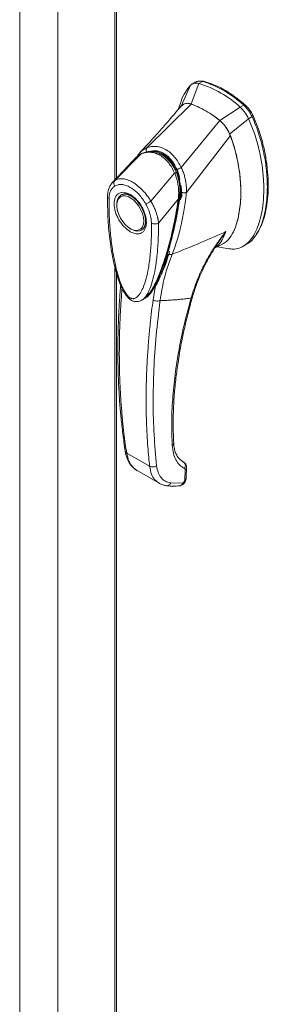
# Model space of a CAD drawing. Units: inches. Extents: x 0 to 16.5, y 0 to 11.7.
# Drawn here: x 13.2 to 13.4, y 7.2 to 8 of the extents above; entities that cross this region are included whole.
import ezdxf

# ---------------------------------------------------------------- set-up
doc = ezdxf.new("R2010")
doc.units = ezdxf.units.IN
doc.header["$MEASUREMENT"] = 0

msp = doc.modelspace()

# ---------------------------------------------------------------- linework, layer by layer
at = {"color": 7, "linetype": 'Continuous', "lineweight": 15}
for p, q in [((13.23986, 9.44387), (13.23986, 6.50293)), ((13.20981, 9.42652), (13.20981, 6.48558)), ((13.28477, 9.38076), (13.28477, 7.8424)), ((13.34428, 7.91685), (13.33691, 7.90026)), ((13.3446, 7.9021), (13.35078, 7.91828)), ((13.34833, 7.91944), (13.34553, 7.91783)), ((13.35357, 7.91989), (13.35078, 7.91828)), ((13.30986, 7.86762), (13.34464, 7.90209)), ((13.33647, 7.90337), (13.33448, 7.89776)), ((13.3389, 7.90195), (13.33691, 7.90026)), ((13.38336, 7.89948), (13.36728, 7.88901)), ((13.38336, 7.89948), (13.38615, 7.90108)), ((13.33692, 7.852), (13.36723, 7.88905)), ((13.37497, 7.87829), (13.38987, 7.89053)), ((13.38987, 7.89053), (13.39265, 7.89214)), ((13.34099, 7.83233), (13.37555, 7.8773)), ((13.28466, 7.84187), (13.30538, 7.86278)), ((13.30124, 7.85987), (13.30055, 7.85923)), ((13.30471, 7.8641), (13.30231, 7.86084)), ((13.31302, 7.8255), (13.33172, 7.84757)), ((13.33368, 7.84866), (13.33438, 7.84906)), ((13.29019, 7.83077), (13.28949, 7.83037)), ((13.29019, 7.83077), (13.29038, 7.83087)), ((13.33466, 7.8275), (13.31902, 7.80828)), ((13.3371, 7.83248), (13.33663, 7.82802)), ((13.33713, 7.82836), (13.33731, 7.82939)), ((13.33731, 7.82939), (13.33749, 7.83156)), ((13.3409, 7.83227), (13.34089, 7.83221)), ((13.28619, 7.82306), (13.28619, 7.82225)), ((13.29678, 7.80391), (13.29747, 7.80351)), ((13.30546, 7.80272), (13.30615, 7.80312)), ((13.3632, 7.78845), (13.36925, 7.79159)), ((13.36406, 7.78984), (13.36443, 7.7904)), ((13.36412, 7.78993), (13.36417, 7.78992)), ((13.36554, 7.78967), (13.37431, 7.78804)), ((13.38556, 7.78997), (13.38834, 7.79157)), ((13.28477, 7.77309), (13.28477, 6.43973)), ((13.32043, 7.76592), (13.31664, 7.75905)), ((13.31664, 7.75905), (13.31472, 7.74775)), ((13.30938, 7.75033), (13.31037, 7.75106)), ((13.30682, 7.74824), (13.30661, 7.7481)), ((13.30685, 7.7482), (13.30805, 7.74903)), ((13.29398, 7.62714), (13.31201, 7.61673)), ((13.3387, 7.62001), (13.33622, 7.6218)), ((13.30223, 7.61325), (13.31952, 7.60327)), ((13.33994, 7.614), (13.33976, 7.60607)), ((13.34091, 7.60764), (13.3411, 7.61567)), ((13.33781, 7.60349), (13.3286, 7.60353)), ((13.33833, 7.60368), (13.33781, 7.60349))]:
    msp.add_line(p, q, dxfattribs=at)
at = {"color": 8, "linetype": 'Continuous', "lineweight": 15}
for p, q in [((13.28605, 9.37897), (13.28605, 7.84375)), ((13.35514, 7.91981), (13.35472, 7.91957)), ((13.38651, 7.90072), (13.38736, 7.90121)), ((13.39348, 7.8928), (13.39237, 7.89216)), ((13.30054, 7.85909), (13.30087, 7.85945)), ((13.28285, 7.84032), (13.28466, 7.84187)), ((13.3369, 7.82915), (13.33592, 7.82859)), ((13.33663, 7.82802), (13.33632, 7.82652)), ((13.28605, 7.76853), (13.28605, 6.43794)), ((13.31659, 7.75913), (13.31664, 7.75905)), ((13.30858, 7.74917), (13.30759, 7.74871)), ((13.33904, 7.61975), (13.3387, 7.62001))]:
    msp.add_line(p, q, dxfattribs=at)
at = {"color": 7, "linetype": 'Continuous', "lineweight": 15, "flags": 128}
for points in [[(13.28619, 7.82306), (13.28625, 7.82439), (13.28674, 7.82677), (13.2877, 7.8287), (13.28909, 7.83011), (13.29084, 7.83092), (13.29288, 7.8311), (13.29513, 7.83065), (13.29748, 7.82958)], [(13.30737, 7.81002), (13.30712, 7.80754), (13.30639, 7.80545), (13.30521, 7.80387), (13.30364, 7.80286), (13.30174, 7.80247), (13.29961, 7.80272), (13.29735, 7.80359), (13.29507, 7.80506), (13.29286, 7.80704), (13.29084, 7.80945), (13.28909, 7.81217), (13.2877, 7.81507), (13.28674, 7.81803), (13.28625, 7.8209), (13.28625, 7.82354), (13.28674, 7.82584), (13.2877, 7.82769), (13.28909, 7.82899), (13.29084, 7.8297), (13.29286, 7.82977), (13.29507, 7.8292), (13.29735, 7.82802), (13.29961, 7.82629), (13.30174, 7.82408), (13.30364, 7.8215), (13.30521, 7.81867), (13.30639, 7.81573), (13.30712, 7.8128), (13.30737, 7.81002)], [(13.29748, 7.82958), (13.29982, 7.82794), (13.30185, 7.82603)], [(13.30587, 7.82041), (13.30725, 7.81742), (13.30821, 7.81437), (13.3087, 7.81142), (13.3087, 7.8087), (13.30821, 7.80632), (13.30725, 7.80438), (13.30586, 7.80298), (13.30411, 7.80216), (13.30207, 7.80198), (13.29982, 7.80244), (13.29748, 7.80351), (13.29747, 7.80351)]]:
    msp.add_lwpolyline(points, dxfattribs=at)
at = {"color": 7, "linetype": 'Continuous', "lineweight": 15}
for centre, radius, start, end in [((13.32676, 7.83905), 0.0828, 46.8712, 73.13418), ((13.32954, 7.84066), 0.0828, 46.8712, 73.13418), ((13.3196, 7.83262), 0.07384, 49.78909, 70.21628), ((13.31072, 7.85083), 0.01309, 114.01749, 138.81202)]:
    msp.add_arc(centre, radius, start, end, dxfattribs=at)
for points, knots in [([(13.34845, 7.91923), (13.34891, 7.91955), (13.34981, 7.92019), (13.35163, 7.92027), (13.35291, 7.92002), (13.35357, 7.91989)], [0, 0, 0, 0, 0.333958, 0.661945, 1, 1, 1, 1]), ([(13.35514, 7.91981), (13.35421, 7.92008), (13.35324, 7.92035), (13.3525, 7.92007), (13.35247, 7.92006)], [0, 0, 0, 0, 0.969247, 1, 1, 1, 1]), ([(13.34428, 7.91685), (13.34284, 7.91509), (13.33987, 7.91144), (13.33745, 7.90664), (13.3366, 7.90362), (13.33651, 7.90332)], [0, 0, 0, 0, 0.457354, 0.946665, 1, 1, 1, 1]), ([(13.35078, 7.91828), (13.34953, 7.91847), (13.34764, 7.91874), (13.34556, 7.91795), (13.34471, 7.91722), (13.34428, 7.91685)], [0, 0, 0, 0, 0.49521, 0.743791, 1, 1, 1, 1]), ([(13.38736, 7.90121), (13.38646, 7.902), (13.38375, 7.90436), (13.37915, 7.90792), (13.37357, 7.91168), (13.36769, 7.91502), (13.3615, 7.91788), (13.35727, 7.91917), (13.35514, 7.91981)], [0, 0, 0, 0, 0.085464, 0.257225, 0.428986, 0.600044, 0.798912, 1, 1, 1, 1]), ([(13.3372, 7.90095), (13.33323, 7.89626), (13.32809, 7.89018), (13.32224, 7.8835), (13.31982, 7.88075), (13.31745, 7.87808), (13.31242, 7.87246), (13.30796, 7.86764), (13.30466, 7.86407)], [0, 0, 0, 0, 0.369497, 0.478302, 0.537121, 0.593357, 0.699439, 1, 1, 1, 1]), ([(13.34464, 7.90209), (13.34367, 7.90235), (13.34154, 7.90293), (13.33983, 7.90229), (13.3389, 7.90195)], [0, 0, 0, 0, 0.456569, 1, 1, 1, 1]), ([(13.3446, 7.9021), (13.34377, 7.9024), (13.34288, 7.90272), (13.34215, 7.90258), (13.34209, 7.90257)], [0, 0, 0, 0, 0.925789, 1, 1, 1, 1]), ([(13.36723, 7.88905), (13.36516, 7.89065), (13.36102, 7.89386), (13.35342, 7.89857), (13.34799, 7.90075), (13.34464, 7.90209)], [0, 0, 0, 0, 0.277012, 0.554025, 1, 1, 1, 1]), ([(13.38987, 7.89053), (13.38899, 7.8922), (13.38766, 7.89471), (13.38531, 7.89763), (13.38402, 7.89885), (13.38336, 7.89948)], [0, 0, 0, 0, 0.4952076, 0.7437897, 1, 1, 1, 1]), ([(13.39265, 7.89214), (13.39177, 7.89381), (13.39045, 7.89632), (13.38809, 7.89923), (13.3868, 7.90046), (13.38615, 7.90108)], [0, 0, 0, 0, 0.495235, 0.743804, 1, 1, 1, 1]), ([(13.39348, 7.8928), (13.39288, 7.89397), (13.39148, 7.8967), (13.38922, 7.89949), (13.3877, 7.9009), (13.38736, 7.90121)], [0, 0, 0, 0, 0.370859, 0.858127, 1, 1, 1, 1]), ([(13.37555, 7.8773), (13.375, 7.87855), (13.37367, 7.8816), (13.37077, 7.8858), (13.36833, 7.88804), (13.36723, 7.88905)], [0, 0, 0, 0, 0.277037, 0.676298, 1, 1, 1, 1]), ([(13.37497, 7.87829), (13.3745, 7.87934), (13.3733, 7.88204), (13.37066, 7.88591), (13.36834, 7.88803), (13.36728, 7.88901)], [0, 0, 0, 0, 0.253957, 0.656369, 1, 1, 1, 1]), ([(13.37426, 7.78823), (13.37539, 7.78802), (13.37838, 7.78745), (13.38276, 7.78843), (13.38737, 7.79084), (13.39146, 7.79483), (13.39499, 7.80018), (13.39785, 7.80682), (13.40009, 7.81488), (13.40154, 7.8243), (13.40204, 7.83493), (13.40153, 7.84613), (13.40005, 7.8576), (13.39758, 7.86899), (13.39433, 7.88002), (13.39132, 7.8871), (13.38987, 7.89053)], [0, 0, 0, 0, 0.032632, 0.086699, 0.144827, 0.207419, 0.274424, 0.345426, 0.419719, 0.505391, 0.592604, 0.679817, 0.765489, 0.848175, 0.92665, 1, 1, 1, 1]), ([(13.39265, 7.89214), (13.39369, 7.88975), (13.39569, 7.88516), (13.39807, 7.87826), (13.40071, 7.86922), (13.40306, 7.85808), (13.4044, 7.8465), (13.40476, 7.83667), (13.40447, 7.82856), (13.40362, 7.82097), (13.4023, 7.81434), (13.40058, 7.8085), (13.3985, 7.80341), (13.3959, 7.79876), (13.39278, 7.79498), (13.39023, 7.79256), (13.3886, 7.79181), (13.38829, 7.79166)], [0, 0, 0, 0, 0.058392, 0.112667, 0.167339, 0.278977, 0.387625, 0.463863, 0.540622, 0.612661, 0.685184, 0.745472, 0.806144, 0.868318, 0.931191, 0.986803, 1, 1, 1, 1]), ([(13.39579, 7.79951), (13.39603, 7.79977), (13.39784, 7.80175), (13.40013, 7.80683), (13.40277, 7.81435), (13.40444, 7.82278), (13.40532, 7.83177), (13.40543, 7.84128), (13.40476, 7.8512), (13.40329, 7.86146), (13.40101, 7.87187), (13.39836, 7.88062), (13.39578, 7.88758), (13.39425, 7.89105), (13.39348, 7.8928)], [0, 0, 0, 0, 0.014996, 0.114083, 0.213094, 0.312068, 0.411021, 0.509968, 0.608915, 0.707876, 0.806861, 0.9025, 0.951106, 1, 1, 1, 1]), ([(13.36918, 7.79172), (13.36977, 7.79199), (13.37161, 7.79285), (13.37469, 7.79598), (13.37815, 7.80131), (13.38072, 7.80821), (13.38238, 7.81525), (13.38336, 7.82214), (13.38382, 7.82947), (13.38377, 7.83717), (13.3832, 7.84515), (13.38209, 7.85343), (13.38036, 7.86203), (13.37819, 7.87005), (13.37633, 7.87516), (13.37554, 7.8773)], [0, 0, 0, 0, 0.0288008, 0.09046, 0.189987, 0.2921139, 0.3704662, 0.4494069, 0.5299955, 0.6110865, 0.6915643, 0.7725759, 0.8555743, 0.9394558, 1, 1, 1, 1]), ([(13.37972, 7.80617), (13.37973, 7.80618), (13.38107, 7.8089), (13.38217, 7.81461), (13.38341, 7.82269), (13.38384, 7.8302), (13.38374, 7.83811), (13.38293, 7.84782), (13.38136, 7.85726), (13.37911, 7.86625), (13.37718, 7.87256), (13.37563, 7.87657), (13.37497, 7.87829)], [0, 0, 0, 0, 0.000879, 0.160194, 0.267213, 0.374998, 0.48511, 0.596009, 0.763732, 0.849357, 0.935625, 1, 1, 1, 1]), ([(13.3096, 7.86426), (13.30952, 7.8646), (13.30936, 7.86526), (13.30937, 7.86619), (13.30952, 7.86699), (13.30974, 7.8674), (13.30985, 7.8676)], [0, 0, 0, 0, 0.272177, 0.529564, 0.772171, 1, 1, 1, 1]), ([(13.30985, 7.8676), (13.31104, 7.86796), (13.31343, 7.86867), (13.31723, 7.86874), (13.32107, 7.86797), (13.32487, 7.86627), (13.32846, 7.8637), (13.33171, 7.86037), (13.33459, 7.85646), (13.33613, 7.85347), (13.3369, 7.85198)], [0, 0, 0, 0, 0.124435, 0.248812, 0.37443, 0.499916, 0.625586, 0.750893, 0.875635, 1, 1, 1, 1]), ([(13.30986, 7.86762), (13.30986, 7.86761), (13.30986, 7.86761), (13.30985, 7.8676), (13.30985, 7.8676)], [0, 0, 0, 0, 0.515405, 1, 1, 1, 1]), ([(13.30047, 7.85916), (13.29915, 7.85772), (13.29577, 7.85404), (13.2898, 7.84767), (13.28512, 7.84276), (13.2826, 7.84011)], [0, 0, 0, 0, 0.227475, 0.583296, 1, 1, 1, 1]), ([(13.30237, 7.86089), (13.30241, 7.86096), (13.30285, 7.86183), (13.30353, 7.86285), (13.30432, 7.86359), (13.30452, 7.86378)], [0, 0, 0, 0, 0.067556, 0.766217, 1, 1, 1, 1]), ([(13.30557, 7.863), (13.30469, 7.86257), (13.30354, 7.86201), (13.30259, 7.8611), (13.30237, 7.86089)], [0, 0, 0, 0, 0.763417, 1, 1, 1, 1]), ([(13.30538, 7.86278), (13.30655, 7.8632), (13.30889, 7.86403), (13.31265, 7.86422), (13.31645, 7.86355), (13.32019, 7.8619), (13.3237, 7.85935), (13.32685, 7.85601), (13.32959, 7.85206), (13.33102, 7.84907), (13.33172, 7.84757)], [0, 0, 0, 0, 0.125101, 0.249762, 0.375106, 0.500261, 0.626091, 0.75103, 0.875884, 1, 1, 1, 1]), ([(13.33329, 7.84758), (13.33277, 7.84876), (13.33178, 7.851), (13.32957, 7.85474), (13.3268, 7.85824), (13.32359, 7.86102), (13.32106, 7.86257), (13.3191, 7.86345), (13.31748, 7.86401), (13.3158, 7.86441), (13.31384, 7.86466), (13.3115, 7.86466), (13.30868, 7.86425), (13.30675, 7.86351), (13.3057, 7.8631)], [0, 0, 0, 0, 0.093958, 0.179572, 0.326373, 0.43817, 0.525824, 0.578282, 0.626238, 0.677459, 0.734042, 0.806656, 0.895168, 1, 1, 1, 1]), ([(13.31069, 7.86446), (13.31144, 7.86463), (13.31335, 7.86508), (13.31657, 7.8649), (13.32019, 7.86392), (13.32358, 7.8621), (13.3266, 7.85962), (13.32929, 7.85657), (13.33174, 7.85292), (13.33303, 7.85008), (13.33368, 7.84866)], [0, 0, 0, 0, 0.086924, 0.221453, 0.356675, 0.491863, 0.612894, 0.733966, 0.866983, 1, 1, 1, 1]), ([(13.33366, 7.85038), (13.3339, 7.85053), (13.33437, 7.85083), (13.33523, 7.85127), (13.33608, 7.85166), (13.33663, 7.85188), (13.3369, 7.85198)], [0, 0, 0, 0, 0.273622, 0.531508, 0.773647, 1, 1, 1, 1]), ([(13.33366, 7.85038), (13.33414, 7.84909), (13.33511, 7.84653), (13.33555, 7.84379), (13.33577, 7.84242)], [0, 0, 0, 0, 0.500393, 1, 1, 1, 1]), ([(13.33692, 7.852), (13.33692, 7.85199), (13.33691, 7.85199), (13.3369, 7.85198), (13.3369, 7.85198)], [0, 0, 0, 0, 0.513516, 1, 1, 1, 1]), ([(13.33692, 7.852), (13.33739, 7.85099), (13.33832, 7.84896), (13.3394, 7.84569), (13.34021, 7.84237), (13.34074, 7.83908), (13.34104, 7.83573), (13.34101, 7.83352), (13.34099, 7.83233)], [0, 0, 0, 0, 0.1629311, 0.3280477, 0.4990621, 0.6588757, 0.8160704, 1, 1, 1, 1]), ([(13.28466, 7.84187), (13.28471, 7.8419), (13.28479, 7.84196), (13.28495, 7.84205), (13.28519, 7.84218), (13.28562, 7.84239), (13.28643, 7.84272), (13.28816, 7.84321), (13.29095, 7.84332), (13.29471, 7.84245), (13.29865, 7.84061), (13.30261, 7.83788), (13.30644, 7.83436), (13.30946, 7.83081), (13.3114, 7.82808), (13.31232, 7.82665), (13.31275, 7.82595), (13.31294, 7.82564), (13.31302, 7.8255)], [0, 0, 0, 0, 0.0069347, 0.012383, 0.0221119, 0.0394912, 0.0705882, 0.1260356, 0.2507307, 0.3759424, 0.5007124, 0.6259012, 0.7500517, 0.8751715, 0.9448256, 0.9756433, 0.989265, 1, 1, 1, 1]), ([(13.33173, 7.84758), (13.33173, 7.84758), (13.33174, 7.84758), (13.33174, 7.84756), (13.33176, 7.84751), (13.33185, 7.84731), (13.33219, 7.84652), (13.33286, 7.84474), (13.33379, 7.84162), (13.33457, 7.83757), (13.3349, 7.83353), (13.33489, 7.83039), (13.33476, 7.82859), (13.33469, 7.82778), (13.33467, 7.82758), (13.33466, 7.82752), (13.33466, 7.82751), (13.33466, 7.8275), (13.33466, 7.8275), (13.33466, 7.8275)], [0, 0, 0, 0, 0.000068, 0.000627, 0.002209, 0.008319, 0.032557, 0.127493, 0.283172, 0.500894, 0.717758, 0.873439, 0.967715, 0.991673, 0.997758, 0.999351, 0.999793, 0.999926, 1, 1, 1, 1]), ([(13.33532, 7.82777), (13.3355, 7.8294), (13.33587, 7.83268), (13.33567, 7.83783), (13.33498, 7.84212), (13.33407, 7.84549), (13.33346, 7.8471), (13.33315, 7.84791)], [0, 0, 0, 0, 0.248708, 0.497131, 0.747657, 0.873222, 1, 1, 1, 1]), ([(13.33368, 7.84866), (13.33419, 7.84716), (13.33523, 7.84414), (13.33609, 7.83936), (13.33642, 7.83454), (13.33624, 7.83096), (13.33598, 7.82901), (13.33592, 7.82859)], [0, 0, 0, 0, 0.2305972, 0.4680557, 0.6985823, 0.9354675, 1, 1, 1, 1]), ([(13.28286, 7.84039), (13.28225, 7.83963), (13.28103, 7.83812), (13.27978, 7.83523), (13.27918, 7.83263), (13.27896, 7.83053), (13.27893, 7.82959), (13.27892, 7.82912)], [0, 0, 0, 0, 0.262342, 0.517143, 0.79156, 0.896661, 1, 1, 1, 1]), ([(13.28007, 7.82754), (13.28014, 7.82865), (13.28029, 7.83086), (13.28122, 7.83363), (13.28259, 7.83593), (13.28389, 7.83692), (13.28454, 7.83742)], [0, 0, 0, 0, 0.250895, 0.500045, 0.750276, 1, 1, 1, 1]), ([(13.28454, 7.83742), (13.28435, 7.8378), (13.28397, 7.83858), (13.28384, 7.83982), (13.28403, 7.84099), (13.28445, 7.84158), (13.28466, 7.84187)], [0, 0, 0, 0, 0.250001, 0.500001, 0.750001, 1, 1, 1, 1]), ([(13.28454, 7.83742), (13.28538, 7.83783), (13.28706, 7.83866), (13.2901, 7.83879), (13.29337, 7.83808), (13.29679, 7.8365), (13.3002, 7.83414), (13.30348, 7.83106), (13.30651, 7.82742), (13.30818, 7.82467), (13.30902, 7.82329)], [0, 0, 0, 0, 0.125301, 0.250533, 0.375398, 0.500195, 0.625414, 0.749963, 0.875169, 1, 1, 1, 1]), ([(13.33658, 7.83826), (13.33664, 7.838), (13.33703, 7.83607), (13.33707, 7.83414), (13.3371, 7.83248)], [0, 0, 0, 0, 0.138982, 1, 1, 1, 1]), ([(13.27895, 7.82918), (13.27896, 7.82374), (13.27897, 7.81292), (13.2804, 7.79634), (13.28251, 7.78256), (13.28497, 7.77186), (13.2872, 7.7643), (13.2897, 7.75788), (13.29237, 7.75287), (13.29471, 7.74974), (13.29694, 7.74783), (13.29859, 7.74694), (13.30028, 7.74645), (13.30209, 7.7463), (13.30438, 7.74671), (13.30585, 7.74758), (13.30665, 7.74805)], [0, 0, 0, 0, 0.186084, 0.369965, 0.541912, 0.623576, 0.702645, 0.774395, 0.820462, 0.861846, 0.883526, 0.906184, 0.919326, 0.940157, 0.967421, 1, 1, 1, 1]), ([(13.31349, 7.80824), (13.31349, 7.80409), (13.31349, 7.79583), (13.31269, 7.78396), (13.31134, 7.77355), (13.30943, 7.7646), (13.30753, 7.75869), (13.30575, 7.75486), (13.30454, 7.75279), (13.30327, 7.75112), (13.30197, 7.74986), (13.30077, 7.74912), (13.29973, 7.74878), (13.29884, 7.74867), (13.2979, 7.74879), (13.29692, 7.74918), (13.29596, 7.74983), (13.29465, 7.75106), (13.29341, 7.75275), (13.29224, 7.75468), (13.29135, 7.75637), (13.28998, 7.75928), (13.28838, 7.76342), (13.2862, 7.7704), (13.28416, 7.77903), (13.28224, 7.79024), (13.28088, 7.80227), (13.28007, 7.8151), (13.28007, 7.82338), (13.28007, 7.82754)], [0, 0, 0, 0, 0.08355, 0.166372, 0.248693, 0.310763, 0.373343, 0.396184, 0.416994, 0.435886, 0.452691, 0.467445, 0.475742, 0.483293, 0.491526, 0.499159, 0.506215, 0.513674, 0.530865, 0.540405, 0.550822, 0.562196, 0.593679, 0.625159, 0.687966, 0.750619, 0.833356, 0.916347, 1, 1, 1, 1]), ([(13.29678, 7.8015), (13.29518, 7.80261), (13.29273, 7.80433), (13.28978, 7.80786), (13.28775, 7.81092), (13.2861, 7.81422), (13.28457, 7.81851), (13.28379, 7.82364), (13.28457, 7.82786), (13.2861, 7.83039), (13.28775, 7.83178), (13.28978, 7.8325), (13.29273, 7.83262), (13.29518, 7.83151), (13.29678, 7.83078)], [0, 0, 0, 0, 0.119728, 0.18418, 0.25, 0.31582, 0.380272, 0.5, 0.619728, 0.68418, 0.75, 0.81582, 0.880272, 1, 1, 1, 1]), ([(13.29035, 7.83082), (13.29077, 7.83101), (13.29155, 7.83136), (13.29305, 7.83137), (13.29467, 7.83106), (13.29638, 7.83036), (13.29814, 7.82934), (13.29988, 7.828), (13.30143, 7.82653), (13.30277, 7.82502), (13.3041, 7.8233), (13.30493, 7.82196), (13.30543, 7.82114)], [0, 0, 0, 0, 0.123812, 0.233579, 0.338402, 0.441386, 0.542574, 0.640548, 0.740841, 0.814894, 0.887214, 1, 1, 1, 1]), ([(13.29678, 7.83078), (13.29837, 7.82967), (13.30083, 7.82795), (13.30378, 7.82442), (13.30581, 7.82136), (13.30746, 7.81806), (13.30899, 7.81377), (13.30977, 7.80864), (13.30899, 7.80442), (13.30746, 7.80189), (13.30581, 7.8005), (13.30378, 7.79978), (13.30083, 7.79966), (13.29837, 7.80077), (13.29678, 7.8015)], [0, 0, 0, 0, 0.119728, 0.18418, 0.25, 0.31582, 0.380272, 0.5, 0.619728, 0.68418, 0.75, 0.81582, 0.880272, 1, 1, 1, 1]), ([(13.31056, 7.7515), (13.31089, 7.75181), (13.31233, 7.75314), (13.31417, 7.75615), (13.31638, 7.75991), (13.31891, 7.76511), (13.32169, 7.77187), (13.32475, 7.78075), (13.32751, 7.7901), (13.32956, 7.79816), (13.33112, 7.80491), (13.33245, 7.81118), (13.33396, 7.81899), (13.33486, 7.82485), (13.33532, 7.82789)], [0, 0, 0, 0, 0.019366, 0.084158, 0.144713, 0.203811, 0.318068, 0.43162, 0.558757, 0.675341, 0.72794, 0.801905, 0.897134, 1, 1, 1, 1]), ([(13.33592, 7.82859), (13.33497, 7.82283), (13.3332, 7.81205), (13.32974, 7.79699), (13.32594, 7.78322), (13.32224, 7.77234), (13.31877, 7.76428), (13.31653, 7.75953), (13.31487, 7.75722), (13.31438, 7.75654)], [0, 0, 0, 0, 0.211662, 0.396984, 0.583528, 0.770465, 0.865248, 0.959983, 1, 1, 1, 1]), ([(13.34089, 7.83221), (13.34059, 7.82946), (13.34003, 7.82454), (13.33869, 7.81602), (13.33674, 7.80617), (13.33381, 7.79464), (13.33112, 7.78734), (13.32976, 7.78367)], [0, 0, 0, 0, 0.156779, 0.279261, 0.497594, 0.747281, 1, 1, 1, 1]), ([(13.3371, 7.83248), (13.33746, 7.83241), (13.33815, 7.83228), (13.3392, 7.8322), (13.34014, 7.83219), (13.34065, 7.83224), (13.3409, 7.83227)], [0, 0, 0, 0, 0.274594, 0.532803, 0.774606, 1, 1, 1, 1]), ([(13.34099, 7.83233), (13.34097, 7.83232), (13.34095, 7.83229), (13.34092, 7.83227), (13.34091, 7.83227), (13.3409, 7.83227)], [0, 0, 0, 0, 0.555971, 0.786334, 1, 1, 1, 1]), ([(13.30543, 7.82114), (13.30594, 7.8202), (13.30665, 7.81888), (13.30746, 7.81688), (13.30804, 7.81519), (13.30853, 7.81323), (13.30883, 7.81129), (13.30892, 7.80942), (13.30879, 7.8077), (13.30844, 7.80617), (13.3079, 7.80488), (13.30713, 7.80385), (13.30647, 7.80321), (13.30595, 7.80304), (13.30583, 7.80301)], [0, 0, 0, 0, 0.1195302, 0.1678544, 0.2470714, 0.3277068, 0.4124552, 0.4989372, 0.5864691, 0.6750632, 0.7657033, 0.861367, 0.9690387, 1, 1, 1, 1]), ([(13.30902, 7.82329), (13.30927, 7.82342), (13.30976, 7.82369), (13.3108, 7.82425), (13.31193, 7.82488), (13.31266, 7.8253), (13.31302, 7.8255)], [0, 0, 0, 0, 0.25, 0.500001, 0.750001, 1, 1, 1, 1]), ([(13.30902, 7.82329), (13.30967, 7.82203), (13.31097, 7.81953), (13.31235, 7.81565), (13.31327, 7.81181), (13.31342, 7.80943), (13.31349, 7.80824)], [0, 0, 0, 0, 0.251007, 0.500181, 0.750378, 1, 1, 1, 1]), ([(13.31302, 7.8255), (13.31354, 7.82459), (13.31461, 7.82272), (13.316, 7.81977), (13.31707, 7.81706), (13.31773, 7.81499), (13.31808, 7.81374), (13.31824, 7.81309), (13.31832, 7.81275), (13.31836, 7.81258), (13.31838, 7.81249), (13.31839, 7.81245), (13.31839, 7.81243), (13.31839, 7.81242), (13.31839, 7.81241), (13.3184, 7.81241), (13.3184, 7.81241), (13.3184, 7.81241), (13.3184, 7.81241), (13.3184, 7.81241), (13.3184, 7.81241), (13.3184, 7.81241), (13.3184, 7.81241), (13.3184, 7.81241), (13.3184, 7.8124), (13.3184, 7.81237), (13.31842, 7.81228), (13.3185, 7.81192), (13.31878, 7.81053), (13.31892, 7.80928), (13.31902, 7.80828)], [0, 0, 0, 0, 0.159162, 0.326132, 0.499699, 0.61712, 0.681274, 0.714661, 0.731674, 0.740259, 0.744571, 0.746732, 0.747814, 0.748355, 0.748626, 0.748761, 0.748829, 0.748863, 0.74888, 0.748888, 0.748892, 0.748894, 0.748895, 0.748896, 0.749039, 0.7502, 0.753454, 0.765806, 0.813755, 1, 1, 1, 1]), ([(13.31902, 7.80828), (13.31862, 7.8081), (13.3178, 7.80773), (13.31625, 7.80756), (13.3147, 7.80771), (13.31389, 7.80806), (13.31349, 7.80824)], [0, 0, 0, 0, 0.250001, 0.500001, 0.750001, 1, 1, 1, 1]), ([(13.32976, 7.78367), (13.33729, 7.78669), (13.3512, 7.79227), (13.36545, 7.79861), (13.37199, 7.80153)], [0, 0, 0, 0, 0.541032, 1, 1, 1, 1]), ([(13.37199, 7.80153), (13.36898, 7.79759), (13.36297, 7.78973), (13.35552, 7.7769), (13.34921, 7.76347), (13.34621, 7.75403), (13.34471, 7.74929)], [0, 0, 0, 0, 0.250615, 0.500592, 0.74964, 1, 1, 1, 1]), ([(13.34571, 7.7499), (13.34656, 7.75269), (13.34806, 7.75762), (13.35045, 7.7639), (13.35223, 7.76808), (13.35341, 7.77068), (13.35423, 7.77244), (13.35507, 7.77417), (13.35646, 7.77694), (13.35869, 7.78111), (13.36147, 7.78591), (13.3636, 7.78909), (13.36447, 7.79037)], [0, 0, 0, 0, 0.194542, 0.343882, 0.448762, 0.498411, 0.535684, 0.578678, 0.627553, 0.743608, 0.895783, 1, 1, 1, 1]), ([(13.32027, 7.74721), (13.32128, 7.75355), (13.3233, 7.76621), (13.32761, 7.77785), (13.32976, 7.78367)], [0, 0, 0, 0, 0.500181, 1, 1, 1, 1]), ([(13.32679, 7.7839), (13.32577, 7.78092), (13.32425, 7.77646), (13.32237, 7.77035), (13.32107, 7.7674), (13.32043, 7.76592)], [0, 0, 0, 0, 0.499926, 0.74987, 1, 1, 1, 1]), ([(13.32161, 7.76884), (13.3224, 7.77066), (13.32475, 7.77602), (13.32658, 7.78208), (13.32779, 7.78608)], [0, 0, 0, 0, 0.339307, 1, 1, 1, 1]), ([(13.32679, 7.7839), (13.32706, 7.78382), (13.32759, 7.78365), (13.32838, 7.78354), (13.32913, 7.78353), (13.32955, 7.78362), (13.32976, 7.78367)], [0, 0, 0, 0, 0.249996, 0.500001, 0.749997, 1, 1, 1, 1]), ([(13.31702, 7.75913), (13.31784, 7.76054), (13.31907, 7.76267), (13.32006, 7.76512), (13.32039, 7.76594)], [0, 0, 0, 0, 0.665793, 1, 1, 1, 1]), ([(13.28926, 7.75944), (13.28895, 7.75559), (13.28828, 7.74739), (13.28766, 7.7357), (13.28726, 7.72501), (13.28709, 7.71688), (13.28704, 7.71099), (13.28703, 7.70673), (13.28705, 7.70295), (13.28709, 7.69917), (13.28717, 7.69459), (13.28732, 7.68913), (13.28758, 7.68239), (13.28798, 7.67449), (13.28861, 7.66508), (13.28957, 7.65415), (13.29093, 7.64175), (13.29218, 7.63314), (13.29284, 7.62858)], [0, 0, 0, 0, 0.083233, 0.17748, 0.256158, 0.319266, 0.358541, 0.388038, 0.415167, 0.443751, 0.47379, 0.519226, 0.568464, 0.628895, 0.702263, 0.788568, 0.887813, 1, 1, 1, 1]), ([(13.31664, 7.75905), (13.31578, 7.75752), (13.31406, 7.75445), (13.31138, 7.7513), (13.3095, 7.74959), (13.30868, 7.74921), (13.30858, 7.74917)], [0, 0, 0, 0, 0.38466, 0.769646, 0.974442, 1, 1, 1, 1]), ([(13.3112, 7.75166), (13.3111, 7.75154), (13.31049, 7.75079), (13.30971, 7.75015), (13.30898, 7.7498), (13.30892, 7.74977)], [0, 0, 0, 0, 0.151097, 0.930665, 1, 1, 1, 1]), ([(13.33098, 7.63486), (13.33081, 7.63884), (13.33049, 7.64617), (13.33059, 7.65657), (13.33093, 7.66527), (13.33142, 7.67273), (13.33201, 7.67956), (13.3327, 7.68603), (13.33349, 7.69227), (13.3344, 7.69865), (13.33558, 7.70598), (13.33718, 7.71473), (13.33933, 7.72504), (13.34212, 7.73691), (13.34447, 7.74541), (13.34571, 7.7499)], [0, 0, 0, 0, 0.113427, 0.20919, 0.287277, 0.349281, 0.40842, 0.467635, 0.518452, 0.570118, 0.631555, 0.705259, 0.791233, 0.889479, 1, 1, 1, 1]), ([(13.31201, 7.61673), (13.31176, 7.61909), (13.31123, 7.62415), (13.31055, 7.63235), (13.30995, 7.64168), (13.30949, 7.65217), (13.30924, 7.66388), (13.30927, 7.67667), (13.30964, 7.69029), (13.31034, 7.7039), (13.3113, 7.71677), (13.31239, 7.72832), (13.31352, 7.73848), (13.31435, 7.74482), (13.31472, 7.74775)], [0, 0, 0, 0, 0.05838, 0.124997, 0.199849, 0.282938, 0.374263, 0.473824, 0.578209, 0.683931, 0.778971, 0.863329, 0.937006, 1, 1, 1, 1]), ([(13.31472, 7.74775), (13.31518, 7.74752), (13.3161, 7.74706), (13.31776, 7.74682), (13.31921, 7.74687), (13.31992, 7.7471), (13.32027, 7.74721)], [0, 0, 0, 0, 0.279619, 0.559233, 0.779615, 1, 1, 1, 1]), ([(13.31755, 7.61708), (13.31679, 7.62517), (13.31529, 7.64136), (13.31463, 7.66676), (13.31518, 7.69289), (13.31693, 7.71969), (13.31915, 7.73804), (13.32027, 7.74721)], [0, 0, 0, 0, 0.199751, 0.399872, 0.600121, 0.800247, 1, 1, 1, 1]), ([(13.34471, 7.74929), (13.34331, 7.74909), (13.34054, 7.7487), (13.33642, 7.74822), (13.33236, 7.74784), (13.32841, 7.74756), (13.32438, 7.74735), (13.3217, 7.74726), (13.32027, 7.74721)], [0, 0, 0, 0, 0.167543, 0.334193, 0.499997, 0.664781, 0.821159, 1, 1, 1, 1]), ([(13.34471, 7.74929), (13.34286, 7.74248), (13.33915, 7.72882), (13.335, 7.70864), (13.33189, 7.6888), (13.32999, 7.66949), (13.32917, 7.65075), (13.32961, 7.63888), (13.32983, 7.63295)], [0, 0, 0, 0, 0.166158, 0.332856, 0.499995, 0.667128, 0.833833, 1, 1, 1, 1]), ([(13.33621, 7.6217), (13.33553, 7.62237), (13.33409, 7.62376), (13.33253, 7.62685), (13.33139, 7.63053), (13.33111, 7.63345), (13.33098, 7.63486)], [0, 0, 0, 0, 0.243802, 0.510427, 0.762486, 1, 1, 1, 1]), ([(13.29284, 7.62858), (13.29318, 7.62691), (13.29387, 7.62356), (13.29593, 7.61929), (13.29867, 7.61567), (13.30108, 7.61403), (13.30228, 7.61322)], [0, 0, 0, 0, 0.248869, 0.498818, 0.749404, 1, 1, 1, 1]), ([(13.32983, 7.63295), (13.33005, 7.63088), (13.33051, 7.62669), (13.33256, 7.62156), (13.33549, 7.61741), (13.33819, 7.61574), (13.33953, 7.61491)], [0, 0, 0, 0, 0.247911, 0.500024, 0.752124, 1, 1, 1, 1]), ([(13.33836, 7.62015), (13.33819, 7.62026), (13.33784, 7.62046), (13.3375, 7.62069), (13.33733, 7.6208)], [0, 0, 0, 0, 0.500209, 1, 1, 1, 1]), ([(13.33904, 7.61979), (13.33893, 7.61986), (13.3388, 7.61996), (13.33865, 7.62002), (13.33861, 7.62004)], [0, 0, 0, 0, 0.779271, 1, 1, 1, 1]), ([(13.33953, 7.61491), (13.33976, 7.61544), (13.34023, 7.6165), (13.34013, 7.61808), (13.33959, 7.6193), (13.339, 7.61977), (13.3387, 7.62001)], [0, 0, 0, 0, 0.2796205, 0.5592368, 0.7796172, 1, 1, 1, 1]), ([(13.34109, 7.6156), (13.34103, 7.61629), (13.34094, 7.61743), (13.34012, 7.6189), (13.33937, 7.61951), (13.33898, 7.61983)], [0, 0, 0, 0, 0.41516, 0.687056, 1, 1, 1, 1]), ([(13.31201, 7.61673), (13.31247, 7.61652), (13.31339, 7.61611), (13.31504, 7.6161), (13.31649, 7.61644), (13.31719, 7.61687), (13.31755, 7.61708)], [0, 0, 0, 0, 0.2796222, 0.5592398, 0.7796181, 1, 1, 1, 1]), ([(13.3286, 7.60353), (13.32716, 7.60388), (13.32425, 7.60458), (13.32093, 7.60752), (13.3185, 7.61163), (13.31786, 7.61528), (13.31755, 7.61708)], [0, 0, 0, 0, 0.246987, 0.499968, 0.752966, 1, 1, 1, 1]), ([(13.33953, 7.61491), (13.33959, 7.61486), (13.33972, 7.61478), (13.33985, 7.61457), (13.33993, 7.61432), (13.33994, 7.61411), (13.33994, 7.614)], [0, 0, 0, 0, 0.249969, 0.499968, 0.749652, 1, 1, 1, 1]), ([(13.31957, 7.60324), (13.32047, 7.60278), (13.32228, 7.60186), (13.32434, 7.60149), (13.32537, 7.60131)], [0, 0, 0, 0, 0.500824, 1, 1, 1, 1]), ([(13.33752, 7.60196), (13.33795, 7.60227), (13.33882, 7.60288), (13.33993, 7.60439), (13.34073, 7.60608), (13.34085, 7.60714), (13.34091, 7.60767)], [0, 0, 0, 0, 0.2493827, 0.4990316, 0.7491827, 1, 1, 1, 1]), ([(13.33976, 7.60607), (13.33974, 7.60586), (13.3397, 7.60553), (13.33952, 7.60507), (13.33933, 7.60471), (13.33911, 7.60438), (13.33878, 7.60399), (13.33851, 7.6038), (13.33833, 7.60368)], [0, 0, 0, 0, 0.239481, 0.3696, 0.500056, 0.630158, 0.760595, 1, 1, 1, 1]), ([(13.32537, 7.60131), (13.32699, 7.60114), (13.33023, 7.60081), (13.3337, 7.60112), (13.33543, 7.60127)], [0, 0, 0, 0, 0.500362, 1, 1, 1, 1]), ([(13.33543, 7.60127), (13.33577, 7.60132), (13.3365, 7.60144), (13.33716, 7.60178), (13.33752, 7.60196)], [0, 0, 0, 0, 0.467193, 1, 1, 1, 1])]:
    msp.add_open_spline(points, degree=3, knots=knots, dxfattribs=at)
at = {"color": 8, "linetype": 'Continuous', "lineweight": 15}
for points, knots in [([(13.30452, 7.86378), (13.3052, 7.86452), (13.30675, 7.86621), (13.30874, 7.86711), (13.30986, 7.86762)], [0, 0, 0, 0, 0.4373704, 1, 1, 1, 1]), ([(13.30539, 7.86279), (13.30546, 7.86287), (13.30559, 7.86305), (13.30577, 7.86313), (13.30587, 7.86317)], [0, 0, 0, 0, 0.491453, 1, 1, 1, 1]), ([(13.31466, 7.86526), (13.31521, 7.8653), (13.31691, 7.86544), (13.3198, 7.8648), (13.32318, 7.86334), (13.32636, 7.86104), (13.32921, 7.85803), (13.3317, 7.85445), (13.33301, 7.85174), (13.33366, 7.85038)], [0, 0, 0, 0, 0.0748879, 0.229295, 0.3830628, 0.5370572, 0.6910786, 0.8452547, 1, 1, 1, 1]), ([(13.33173, 7.84758), (13.33188, 7.84763), (13.33217, 7.84773), (13.33255, 7.84782), (13.33288, 7.84788), (13.3331, 7.84787), (13.3332, 7.84784), (13.33319, 7.8478), (13.33319, 7.8478)], [0, 0, 0, 0, 0.186592, 0.378585, 0.575962, 0.778749, 0.986908, 1, 1, 1, 1]), ([(13.28007, 7.82754), (13.27976, 7.82777), (13.27915, 7.82825), (13.27882, 7.82888), (13.27892, 7.82918), (13.27892, 7.82918)], [0, 0, 0, 0, 0.4959149, 0.991831, 1, 1, 1, 1]), ([(13.33466, 7.8275), (13.33375, 7.82188), (13.33192, 7.81062), (13.32824, 7.79464), (13.32432, 7.7807), (13.32016, 7.76881), (13.31652, 7.76055), (13.31311, 7.75458), (13.31059, 7.75136), (13.30886, 7.74955), (13.30812, 7.74911), (13.30803, 7.74906)], [0, 0, 0, 0, 0.1814981, 0.3636597, 0.5450062, 0.6811418, 0.8189844, 0.8886066, 0.9590497, 0.9953686, 1, 1, 1, 1]), ([(13.33534, 7.82789), (13.33533, 7.82785), (13.3353, 7.82776), (13.33516, 7.82765), (13.33496, 7.82756), (13.33476, 7.82752), (13.33466, 7.8275)], [0, 0, 0, 0, 0.247286, 0.498191, 0.749096, 1, 1, 1, 1]), ([(13.31902, 7.80828), (13.31899, 7.80409), (13.31893, 7.79572), (13.31806, 7.78368), (13.31666, 7.77307), (13.31473, 7.76389), (13.31273, 7.75745), (13.3106, 7.75277), (13.3089, 7.75021), (13.30759, 7.74872), (13.30696, 7.74832), (13.30682, 7.74824)], [0, 0, 0, 0, 0.178906, 0.357204, 0.535738, 0.670928, 0.808856, 0.878968, 0.951332, 0.989399, 1, 1, 1, 1]), ([(13.37199, 7.80153), (13.37114, 7.79952), (13.3695, 7.7956), (13.36699, 7.79144), (13.36452, 7.78968), (13.36356, 7.789)], [0, 0, 0, 0, 0.389589, 0.762214, 1, 1, 1, 1]), ([(13.36443, 7.7904), (13.36517, 7.79153), (13.3676, 7.79525), (13.37018, 7.79895), (13.37199, 7.80153)], [0, 0, 0, 0, 0.302995, 1, 1, 1, 1]), ([(13.32043, 7.76592), (13.3204, 7.76594), (13.32033, 7.76597), (13.32026, 7.76603), (13.32019, 7.7661), (13.32016, 7.76615), (13.32015, 7.76618), (13.32015, 7.76619)], [0, 0, 0, 0, 0.225977, 0.452226, 0.678475, 0.904451, 1, 1, 1, 1]), ([(13.29398, 7.62714), (13.29361, 7.62957), (13.29284, 7.63477), (13.29176, 7.6432), (13.29071, 7.65278), (13.28975, 7.66357), (13.28895, 7.67559), (13.28839, 7.68872), (13.28814, 7.7027), (13.28823, 7.71666), (13.28862, 7.72986), (13.28922, 7.7417), (13.28979, 7.75055), (13.2902, 7.75547), (13.29032, 7.75688)], [0, 0, 0, 0, 0.060384, 0.129288, 0.206711, 0.292653, 0.387114, 0.490094, 0.598064, 0.707416, 0.80572, 0.892975, 0.969182, 1, 1, 1, 1]), ([(13.34471, 7.74929), (13.34506, 7.74938), (13.34559, 7.74951), (13.34561, 7.74982), (13.34562, 7.74993)], [0, 0, 0, 0, 0.677172, 1, 1, 1, 1]), ([(13.32983, 7.63295), (13.3302, 7.63326), (13.33089, 7.63383), (13.33092, 7.63454), (13.33093, 7.63487)], [0, 0, 0, 0, 0.534115, 1, 1, 1, 1]), ([(13.29284, 7.62858), (13.29284, 7.62858), (13.29279, 7.62829), (13.29316, 7.62774), (13.2937, 7.62734), (13.29398, 7.62714)], [0, 0, 0, 0, 0.000615, 0.500304, 1, 1, 1, 1]), ([(13.30226, 7.6133), (13.30093, 7.61424), (13.29834, 7.61606), (13.29544, 7.62074), (13.29449, 7.62487), (13.29398, 7.62714)], [0, 0, 0, 0, 0.324549, 0.629567, 1, 1, 1, 1]), ([(13.31201, 7.61673), (13.31242, 7.61452), (13.31318, 7.6105), (13.31586, 7.60591), (13.31837, 7.60415), (13.31968, 7.60322)], [0, 0, 0, 0, 0.36625, 0.667828, 1, 1, 1, 1]), ([(13.34109, 7.6156), (13.34103, 7.61531), (13.34092, 7.6147), (13.34027, 7.61424), (13.33994, 7.614)], [0, 0, 0, 0, 0.491921, 1, 1, 1, 1]), ([(13.32538, 7.60137), (13.32547, 7.60134), (13.326, 7.60118), (13.32695, 7.60157), (13.32798, 7.60237), (13.32839, 7.60314), (13.3286, 7.60353)], [0, 0, 0, 0, 0.076365, 0.434894, 0.717445, 1, 1, 1, 1]), ([(13.33542, 7.60131), (13.33579, 7.60138), (13.33649, 7.60152), (13.33734, 7.60235), (13.33765, 7.60311), (13.33781, 7.60349)], [0, 0, 0, 0, 0.35627, 0.678132, 1, 1, 1, 1]), ([(13.33749, 7.60201), (13.33755, 7.60202), (13.33787, 7.6021), (13.3382, 7.60268), (13.33829, 7.60335), (13.33833, 7.60368)], [0, 0, 0, 0, 0.104186, 0.55209, 1, 1, 1, 1]), ([(13.33976, 7.60607), (13.34009, 7.60631), (13.34074, 7.60677), (13.34085, 7.60737), (13.3409, 7.60767)], [0, 0, 0, 0, 0.508599, 1, 1, 1, 1])]:
    msp.add_open_spline(points, degree=3, knots=knots, dxfattribs=at)

doc.saveas('drawing.dxf')
